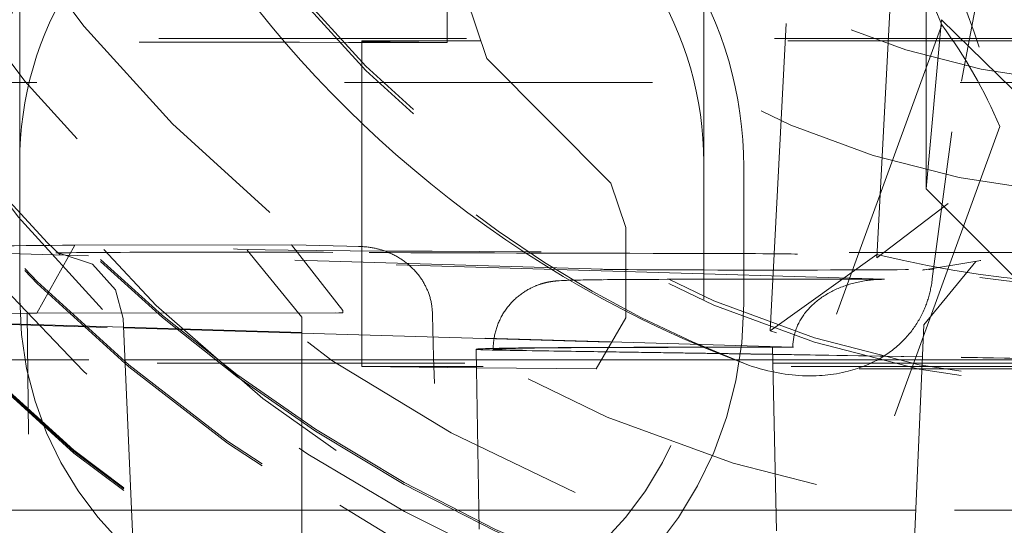
# Model space of a CAD drawing. Units: millimetres. Extents: x 1331 to 1892, y 72 to 806.
# Drawn here: x 1765 to 1768, y 197 to 198 of the extents above; entities that cross this region are included whole.
import ezdxf

# ---------------------------------------------------------------- set-up
doc = ezdxf.new("R2010")
doc.units = ezdxf.units.MM
doc.linetypes.add('_..__..__..__.._', pattern=[1.7999999999999998, 0.8999999999999999, -0.8999999999999999])
doc.linetypes.add('______..__..__..', pattern=[7.200000000000001, 2.7, -0.8999999999999999, 0.8999999999999999, -0.8999999999999999, 0.8999999999999999, -0.8999999999999999])
doc.layers.add('Ansichten', color=7, linetype='Continuous')
doc.layers.add('Maße', color=7, linetype='Continuous')
doc.dimstyles.get("Standard").update_dxf_attribs({"dimtxt": 0.18, "dimasz": 0.18, "dimexe": 0.18, "dimexo": 0.0625, "dimgap": 0.09, "dimtad": 0, "dimtih": 1, "dimtoh": 1, "dimdec": 4, "dimzin": 0, "dimdsep": 46, "dimtxsty": 'Standard', "dimcen": 0.09, "dimadec": 0, "dimazin": 0, "dimtfac": 1, "dimtdec": 4, "dimtofl": 0, "dimtmove": 0, "dimatfit": 3, "dimfxl": 0, "dimtolj": 1, "dimtzin": 0, "dimarcsym": 0})

# ---------------------------------------------------------------- blocks, each defined once
blk = doc.blocks.new('@725')
at = {"layer": 'Maße', "color": 212, "linetype": '_..__..__..__.._', "lineweight": 9}
for p, q in [((1767.942017720542, 199.0543405641121), (1767.855992302741, 197.4129029315457)), ((1767.855992302741, 197.4034974001918), (1767.942017720542, 199.0449350327582)), ((1767.543806760478, 197.1899079485867), (1767.632172731473, 198.8760053130582)), ((1765.35, 197.6815144057609), (1765.35, 198.8011125119722)), ((1768.26994120643, 198.8042144131984), (1768.075341538309, 197.7711542173274)), ((1767.35, 197.6815144057609), (1767.35, 198.7814975699189)), ((1766.599489191066, 198.3336958763536), (1766.599489191066, 198.0331451264999)), ((1766.599489191066, 198.3336958763536), (1766.715943016809, 197.9861750563081)), ((1768.000000000001, 197.6049071625757), (1768.000000000001, 198.2148978263364)), ((1768.045527589019, 198.084497664706), (1767.421198961317, 196.3691951114178)), ((1768.000000000001, 197.6049071625757), (1768.04502572193, 198.0993264661277)), ((1768.303581990917, 197.8456400293533), (1768.04502572193, 198.0993264661277)), ((1766.350000000002, 197.8864940616538), (1766.350000000002, 198.0373218746573)), ((1766.599489191066, 198.0331451264999), (1766.350000000002, 198.0355359459286)), ((1766.715943016809, 197.9861750563081), (1767.07857855408, 197.6218615761239)), ((1768.999999999999, 197.915849635244), (1764.55, 197.915849635244)), ((1766.350000000002, 197.3905881639885), (1766.350000000002, 197.8864940616538)), ((1768.215681557604, 197.786977127119), (1767.548119928675, 195.9528946971743)), ((1768.075341538309, 197.7711542173274), (1768.018124676805, 197.3422550845918)), ((1765.35, 197.2815205278853), (1765.35, 197.6815144057609)), ((1767.35, 197.2815205278853), (1767.35, 197.6815144057609)), ((1767.466734228318, 197.6691908261935), (1767.466734228318, 197.2691969483178)), ((1767.07857855408, 197.6218615761239), (1767.121968022301, 197.4915439586724)), ((1768.500000000002, 197.1049148152318), (1768.000000000001, 197.6049071625757)), ((1768.064662996025, 197.562597914443), (1767.855992302741, 197.4034974001918)), ((1767.121968022301, 197.4915439586724), (1767.121968022301, 197.2281505304308)), ((1765.35, 197.4152928349955), (1764.951947202424, 197.4270606834686)), ((1765.399730861451, 197.2413146830543), (1765.511538076743, 197.4403016448033)), ((1765.511538076743, 197.4403016448033), (1766.145016020383, 197.440957554331)), ((1766.015315841849, 197.4259110876313), (1766.175000000308, 197.2301645173241)), ((1766.294688681686, 197.2492204382531), (1766.145016020383, 197.4409575543309)), ((1766.345328765845, 197.4364318971328), (1766.148538898192, 197.4409323432934)), ((1766.345328777846, 197.4364318968582), (1766.340251510369, 197.4364926556966)), ((1767.35, 197.3561657616787), (1765.35, 197.4152928349955)), ((1765.467421735618, 197.4166802988615), (1765.465726946052, 197.4167365400183)), ((1767.054144448173, 197.3697711637822), (1765.467421735618, 197.4166802988615)), ((1766.350000000002, 197.2365040101058), (1766.350000000002, 197.3905881639885)), ((1767.855992302741, 197.4129029315457), (1767.543806760478, 197.1899079485865)), ((1767.855992302741, 197.4034974001918), (1767.855992302741, 197.4129029315457)), ((1768.160295027981, 197.3958853797816), (1767.989734319397, 197.3675672556395)), ((1767.993515504844, 197.2074000319456), (1768.145652484913, 197.3928813300554)), ((1768.145652484913, 197.3928813300554), (1768.15832156654, 197.3955474013545)), ((1768.15832156654, 197.3955474013545), (1768.160295027981, 197.3958853797816)), ((1767.989734319397, 197.3675672556395), (1767.991190968226, 197.3678034832611)), ((1767.991190968226, 197.3678034832611), (1768.000284536094, 197.3690239173268)), ((1768.000284536094, 197.3690239173268), (1768.009853586681, 197.3698129839523)), ((1767.878481664697, 197.3405419746111), (1767.35, 197.3561657616787)), ((1767.403547119832, 197.3407253257314), (1767.878481664697, 197.3405419746111)), ((1765.35, 195.5865590330883), (1765.35, 197.2815205278853)), ((1767.35, 195.5865590330883), (1767.35, 197.2815205278853)), ((1766.294688681686, 197.2492204382531), (1766.294899906777, 197.2422415502193)), ((1764.706213365137, 197.2268093092079), (1765.654122530296, 197.1987857618549)), ((1765.654056785383, 197.200291544833), (1764.755360132594, 197.2268601962724)), ((1765.372194188602, 197.2415676071824), (1766.283126666304, 197.2425107959661)), ((1765.373892640971, 197.0643939424005), (1765.372194188602, 197.2415676071824)), ((1765.399730861451, 197.2413146830543), (1766.294899906777, 197.2422415502193)), ((1765.652934698157, 197.2259911734997), (1765.68824434417, 196.4172797209883)), ((1766.175000000308, 197.2301648996198), (1766.175000000308, 195.5815465469137)), ((1766.34704116753, 195.5815465469137), (1766.283126666304, 197.2425107959661)), ((1766.283126666304, 197.2425107959661), (1766.294899906777, 197.2422415502193)), ((1766.350000000002, 197.0856761986645), (1766.350000000002, 197.2365040101058)), ((1766.556873837418, 197.236250390286), (1766.556645475863, 197.2432296702188)), ((1767.121968022301, 197.2281505304308), (1767.035162400294, 197.0789846721551)), ((1766.175000000308, 197.1848906210016), (1765.654056785383, 197.200291544833)), ((1765.654122530296, 197.1987857618549), (1766.175000000308, 197.1833867816757)), ((1767.958205864534, 196.3986887100511), (1767.993515510547, 197.2074001625624)), ((1767.610503986501, 197.1424520462826), (1766.175000000308, 197.1848906210016)), ((1766.175000000308, 197.1833867816757), (1767.549462408695, 197.1427528118797)), ((1766.684324175061, 197.1361805987171), (1766.693503240052, 196.6103203685733)), ((1767.551639458912, 197.1205898980884), (1766.784259518756, 197.1328861436305)), ((1767.551621391251, 197.121437784934), (1766.831521563901, 197.1329764293898)), ((1767.417468769065, 197.1418322358921), (1767.505249626969, 197.1417983476042)), ((1767.420949181374, 197.1421081981667), (1767.444224079911, 197.1420992127628)), ((1767.444224079911, 197.1420992127628), (1767.551169318429, 197.1426505275581)), ((1767.562614800551, 196.6055344155374), (1767.551169356185, 197.1426510780102)), ((1764.652086335363, 197.1049148152318), (1765.658221087187, 197.1049148152318)), ((1765.658221087187, 197.1049148152318), (1766.175000000308, 197.1049148152318)), ((1766.175000000308, 197.1049148152318), (1766.684869929697, 197.1049148152318)), ((1766.684869929697, 197.1049148152318), (1767.551973479994, 197.1049148152318)), ((1767.98945593698, 197.1144220671658), (1767.551621391251, 197.121437784934)), ((1767.989418955387, 197.1135750624116), (1767.551639458912, 197.1205898980884)), ((1767.551973479994, 197.1049148152318), (1767.989040835031, 197.1049148152318)), ((1767.989040835031, 197.1049148152318), (1768.500000000002, 197.1049148152318)), ((1769.001959666404, 197.0973504407443), (1767.989418955387, 197.1135750624116)), ((1769.001996647997, 197.0981974454986), (1767.98945593698, 197.1144220671658)), ((1766.685264020768, 197.0823376985534), (1766.350000000002, 197.0855504859734)), ((1767.035162400294, 197.0789846721551), (1766.685264020768, 197.0823376985534)), ((1765.392880969466, 195.0879199253947), (1765.373892640971, 197.0643939424005)), ((1765.677390545592, 196.6658687668826), (1764.659750029975, 196.6658687668826)), ((1766.175000000308, 196.6658687668826), (1765.677390545592, 196.6658687668826)), ((1766.692533624309, 196.6658687668826), (1766.175000000308, 196.6658687668826)), ((1767.561329133004, 196.6658687668826), (1766.692533624309, 196.6658687668826)), ((1767.969871376626, 196.6658687668826), (1767.561329133004, 196.6658687668826)), ((1768.983120480786, 196.6658687668827), (1767.969871376626, 196.6658687668826))]:
    blk.add_line(p, q, dxfattribs=at)
at = {"layer": 'Maße', "color": 212, "linetype": '_..__..__..__.._', "lineweight": 9, "extrusion": (0, 0, -1)}
for points in [[(-1767.46924127223, 197.0941371883299), (-1767.408564057965, 197.1175835583746), (-1767.348350061305, 197.1422288683642), (-1767.288622178232, 197.1680642798913), (-1767.229062911502, 197.1952405604636), (-1767.170007767028, 197.2236185095923), (-1767.111480567645, 197.25318914862), (-1767.053505136185, 197.2839434988898), (-1766.996105295481, 197.3158725817445), (-1766.939304868369, 197.348967418527), (-1766.882767115866, 197.3834428796756), (-1766.826851831253, 197.4190988818123), (-1766.77158427993, 197.4559259484199), (-1766.715591997918, 197.4949088689174), (-1766.660303833511, 197.535125339231), (-1766.60574850727, 197.5765643174717), (-1766.551954739758, 197.6192147617509), (-1766.498951251538, 197.6630656301797), (-1766.449830992163, 197.7054249787435), (-1766.401427884367, 197.7488727220447), (-1766.353796546266, 197.7933501493504), (-1766.306991595975, 197.8387985499281), (-1766.261067651612, 197.8851592130454), (-1766.216079331293, 197.9323734279695), (-1766.172081253133, 197.980382483968), (-1766.129128035251, 198.0291276703081), (-1766.087274295762, 198.0785502762573), (-1766.049965713441, 198.1243191356091)], [(-1765.465726946052, 197.4167365400183), (-1765.562582972139, 197.3846449717046), (-1765.630479771356, 197.3097046968112), (-1765.652934706908, 197.2259909730639)], [(-1768.018124676805, 197.3422550845918), (-1768.017567250681, 197.3377641685369), (-1768.016951052458, 197.3332807567263), (-1768.016275933484, 197.3288069514193), (-1768.015541745108, 197.3243448548756), (-1768.014748338679, 197.3198965693545), (-1768.014035965218, 197.3161718318446), (-1768.013281361382, 197.3124571842231), (-1768.01248462979, 197.3087538987308), (-1768.011645873064, 197.3050632476083), (-1768.010765193823, 197.3013865030962), (-1768.009842694687, 197.2977249374354), (-1768.008853469909, 197.2939873791689), (-1768.007820053749, 197.290265840985), (-1768.006742771921, 197.2865616430833), (-1768.005621950141, 197.2828761056642), (-1768.004457914124, 197.2792105489272), (-1768.003250989585, 197.2755662930724), (-1768.00199013025, 197.2719121843166), (-1768.000685631838, 197.2682797150214), (-1767.999338031875, 197.2646701074361), (-1767.997947867886, 197.2610845838102), (-1767.996515677395, 197.2575243663931), (-1767.995041997926, 197.2539906774343), (-1767.993293444844, 197.2499537666581), (-1767.991490320787, 197.245952059375), (-1767.989633685499, 197.2419871334201), (-1767.987724598724, 197.2380605666288), (-1767.985764120205, 197.2341739368365), (-1767.983716530515, 197.2302600013828), (-1767.981615739477, 197.2263864459133), (-1767.979463066125, 197.2225544068758), (-1767.977259829489, 197.2187650207178), (-1767.975007348601, 197.2150194238868), (-1767.972706942492, 197.2113187528307), (-1767.970359930195, 197.2076641439967), (-1767.967967630741, 197.2040567338326), (-1767.965531363162, 197.2004976587859), (-1767.963052446489, 197.1969880553042), (-1767.960484598471, 197.193464141676), (-1767.957873006163, 197.1899892314092), (-1767.955219087519, 197.1865639922225), (-1767.952524260499, 197.1831890918351), (-1767.949789943056, 197.1798651979661), (-1767.946923004255, 197.1764829954541), (-1767.944015024844, 197.1731541711117), (-1767.94106748599, 197.1698791081032), (-1767.93808186886, 197.1666581895934), (-1767.935059654623, 197.1634917987467), (-1767.932002324445, 197.1603803187276), (-1767.928258418973, 197.1566895395276), (-1767.924464861192, 197.1530768805865), (-1767.920624009526, 197.1495425024256), (-1767.916738222398, 197.1460865655661), (-1767.912809858234, 197.1427092305293), (-1767.908755071361, 197.1393401412617), (-1767.904657847637, 197.1360506636589), (-1767.900520376593, 197.1328405961791), (-1767.89634484776, 197.1297097372801), (-1767.89213345067, 197.1266578854198), (-1767.887861997287, 197.1236666252484), (-1767.883555935999, 197.1207528806513), (-1767.879217170289, 197.117916214391), (-1767.874847603644, 197.1151561892293), (-1767.870449139549, 197.1124723679284), (-1767.865302416857, 197.1094477617584), (-1767.860118426461, 197.1065225793753), (-1767.854899615195, 197.1036959189193), (-1767.849648429892, 197.1009668785304), (-1767.844367317387, 197.0983345563487), (-1767.839058724511, 197.0957980505144), (-1767.832602531973, 197.0928558445976), (-1767.826108212479, 197.0900483628839), (-1767.819579185328, 197.0873738837046), (-1767.813018869819, 197.0848306853907), (-1767.806430685252, 197.0824170462734), (-1767.799680002558, 197.080084940633), (-1767.792902433093, 197.0778826223998), (-1767.786100864571, 197.0758083234315), (-1767.779278184706, 197.0738602755862), (-1767.772437281214, 197.0720367107215), (-1767.763814886229, 197.0699178984527), (-1767.755167100139, 197.0679882024903), (-1767.746498541856, 197.0662444096318), (-1767.737813830292, 197.0646833066754), (-1767.729577898193, 197.0633703313629), (-1767.721329712784, 197.0622149545579), (-1767.713072382879, 197.0612148103528), (-1767.70480901729, 197.0603675328395), (-1767.696542724829, 197.0596707561106), (-1767.688276614309, 197.0591221142582), (-1767.678281945317, 197.0586530791173), (-1767.668288887287, 197.0583932859149), (-1767.658301806125, 197.0583392757426), (-1767.648325067735, 197.0584875896915), (-1767.638363038023, 197.0588347688528), (-1767.628210034524, 197.0593909543031), (-1767.618074095704, 197.0601480565907), (-1767.607959095783, 197.061103067292), (-1767.59786890898, 197.0622529779836), (-1767.587807409513, 197.0635947802421), (-1767.57771625849, 197.0651355915942), (-1767.567655586188, 197.0668658895376), (-1767.557628854396, 197.0687831795286), (-1767.5476395249, 197.0708849670228), (-1767.537691059489, 197.0731687574767), (-1767.526123282027, 197.0760644727232), (-1767.514612552904, 197.0792039571435), (-1767.503163929743, 197.0825840908259), (-1767.491782470163, 197.0862017538589), (-1767.480473231785, 197.0900538263307), (-1767.46924127223, 197.0941371883299)]]:
    blk.add_lwpolyline(points, dxfattribs=at)
at = {"layer": 'Maße', "color": 212, "linetype": '_..__..__..__.._', "lineweight": 9}
blk.add_lwpolyline([(1765.510475734985, 197.4403023045075, 0.003454555290199372), (1764.945385953878, 197.4331653151754), (1764.845206407823, 197.4227073335368), (1764.757653856625, 197.3708056910777), (1764.706555616716, 197.2813460430659), (1764.69990001733, 197.2301678210939), (1764.69990001733, 197.2301678210939)], format="xyb", dxfattribs=at)
for points in [[(1766.556645475863, 197.2432296702188), (1766.556530522021, 197.2457896238972), (1766.556379975096, 197.2483478159882), (1766.556193898807, 197.2509034703742), (1766.555971896354, 197.2534608587494), (1766.555714345435, 197.2560149261069), (1766.5554213548, 197.2585649001594), (1766.555048352408, 197.261436251781), (1766.55463044249, 197.2643015442305), (1766.554167858765, 197.2671596914847), (1766.553660834951, 197.270009607521), (1766.55310713528, 197.2728625606492), (1766.552508922009, 197.2757065152277), (1766.551866520407, 197.27854041066), (1766.551180255745, 197.2813631863494), (1766.55041684475, 197.2842991343317), (1766.549606007328, 197.2872222204927), (1766.548748207691, 197.2901312941153), (1766.547843910055, 197.2930252044828), (1766.546889111951, 197.2959160663327), (1766.545887934139, 197.2987909412388), (1766.544840931847, 197.3016487334377), (1766.543748660305, 197.3044883471657), (1766.542795983652, 197.3068602866838), (1766.541811775201, 197.3092188790473), (1766.540796399822, 197.3115635112568), (1766.539748324061, 197.3138977496313), (1766.538669450707, 197.3162174255385), (1766.537560170176, 197.3185219532696), (1766.536272879755, 197.3211025933098), (1766.534947507485, 197.3236634044492), (1766.533584649545, 197.3262036022687), (1766.532184902112, 197.3287224023493), (1766.530743318757, 197.3312285363118), (1766.529265184562, 197.3337127290726), (1766.527751136889, 197.3361742562346), (1766.526201813102, 197.3386123934004), (1766.524554995969, 197.3411206833002), (1766.522870782811, 197.3436033603637), (1766.521149917533, 197.3460596893447), (1766.51939314404, 197.3484889349971), (1766.517594188267, 197.3508996581186), (1766.515759776538, 197.3532827944313), (1766.513890680853, 197.3556376774392), (1766.51198767321, 197.3579636406465), (1766.510051928034, 197.3602595790019), (1766.508083014018, 197.362526377984), (1766.506081713475, 197.3647634445682), (1766.504048808722, 197.3669701857302), (1766.501977528019, 197.3691538849593), (1766.499875136854, 197.3713068593405), (1766.497742429908, 197.3734285780756), (1766.495580201858, 197.3755185103674), (1766.493637962561, 197.3773455326162), (1766.491673094235, 197.3791473719018), (1766.489686150883, 197.3809236946982), (1766.487674560913, 197.3826768670108), (1766.485641468088, 197.3844042275348), (1766.483587426821, 197.3861054688293), (1766.481162033156, 197.3880594339415), (1766.478708855299, 197.3899775681592), (1766.47622877038, 197.3918594333777), (1766.473722655529, 197.3937045914925), (1766.471182461904, 197.3955189042061), (1766.46861678775, 197.3972961955803), (1766.46602650834, 197.3990360810727), (1766.463412498944, 197.4007381761407), (1766.460642326134, 197.4024848502278), (1766.457846768323, 197.4041897998455), (1766.455026824515, 197.4058526409306), (1766.452183493715, 197.4074729894194), (1766.449307248828, 197.4090561752355), (1766.446408228804, 197.4105965457026), (1766.443487427203, 197.4120937689669), (1766.440545837584, 197.4135475131744), (1766.437919701879, 197.4148005128062), (1766.435277869974, 197.4160192512856), (1766.432621026086, 197.4172035263243), (1766.429945619586, 197.4183549341558), (1766.427255876571, 197.4194716771249), (1766.424552477463, 197.4205535734797), (1766.421755775914, 197.4216308000158), (1766.418945363592, 197.4226710072917), (1766.416121975742, 197.4236740190368), (1766.4132817096, 197.4246412129601), (1766.410429188488, 197.4255710134381), (1766.407565144695, 197.4264632642377), (1766.405345081715, 197.4271267751104), (1766.403118593494, 197.4277678228256), (1766.400885028492, 197.4283866122656), (1766.398645485227, 197.4289828567698), (1766.396411534612, 197.4295536864197), (1766.394172110111, 197.430102138851), (1766.391926566973, 197.4306283833614), (1766.389675987225, 197.4311321781263), (1766.386668371325, 197.4317688084643), (1766.383652588592, 197.4323654645889), (1766.380629414085, 197.4329220390267), (1766.377594601292, 197.4334392542639), (1766.374553156409, 197.4339162048914), (1766.371505855657, 197.4343528015904), (1766.368419725427, 197.4347531141649), (1766.365328410446, 197.4351121303513), (1766.362232711496, 197.4354297767441), (1766.359128208808, 197.4357064185168), (1766.356020113277, 197.4359415102175), (1766.352909229643, 197.4361349969118), (1766.350545931801, 197.4362540870028), (1766.348181494089, 197.436349172525), (1766.345815209728, 197.4364202639713), (1766.345328777846, 197.4364318968582)], [(1767.053641605146, 197.3395263182319), (1767.043122127676, 197.3393836743043), (1767.033297128105, 197.339243598153), (1767.023850591311, 197.3391018079236), (1767.014781211291, 197.3389581604321), (1767.006086023591, 197.3388124495755), (1766.997760446505, 197.3386643891383), (1766.989797660802, 197.3385135764705), (1766.982187631398, 197.3383594339946), (1766.974915484003, 197.3382011102896), (1766.967958640481, 197.3380373023248), (1766.961281349139, 197.3378659098309), (1766.954823085584, 197.3376832882174), (1766.948470042579, 197.3374823706438), (1766.941967228217, 197.3372466951529), (1766.934509995795, 197.3369210294123), (1766.927111818131, 197.3365050033662), (1766.924603957102, 197.3363337567237), (1766.922770186531, 197.3361964958216), (1766.921184212508, 197.3360687705917), (1766.919801025296, 197.3359500852889), (1766.918565409422, 197.3358380186105), (1766.917440253266, 197.3357308077253), (1766.91640019389, 197.335627186006), (1766.915427408503, 197.3355262322021), (1766.914508961615, 197.335427258222), (1766.913635176931, 197.3353297350452), (1766.912798619297, 197.3352332443716), (1766.911993439451, 197.3351374465963), (1766.911214939445, 197.335042059112), (1766.910459276156, 197.3349468412516), (1766.909723253714, 197.3348515835849), (1766.909004174782, 197.3347561001378), (1766.908299731728, 197.3346602226127), (1766.907607925484, 197.3345637960033), (1766.906927003996, 197.334466675201), (1766.906255414789, 197.3343687223127), (1766.905591767889, 197.3342698044978), (1766.904861710326, 197.3341585353116), (1766.904138650974, 197.334045785145), (1766.903422994691, 197.3339316786359), (1766.902713263042, 197.3338160366121), (1766.902008060283, 197.3336986737814), (1766.901306099231, 197.3335794046314), (1766.900606180705, 197.3334580416786), (1766.899907175618, 197.3333343937108), (1766.899208010033, 197.3332082641525), (1766.898507652508, 197.3330794495043), (1766.897805103216, 197.3329477378166), (1766.897099384412, 197.3328129071583), (1766.89638953196, 197.3326747240517), (1766.895674587648, 197.3325329418463), (1766.8949535921, 197.3323872990021), (1766.89422557813, 197.3322375172604), (1766.893489564393, 197.3320832996719), (1766.892744549221, 197.3319243284594), (1766.891989504555, 197.3317602626822), (1766.89122336988, 197.3315907356752), (1766.890445046093, 197.3314153522274), (1766.88965338924, 197.3312336854636), (1766.888847204058, 197.3310452733909), (1766.888025237281, 197.3308496150647), (1766.887186170661, 197.3306461663272), (1766.886328613675, 197.330434335067), (1766.885451095891, 197.3302134759427), (1766.884552058995, 197.3299828845118), (1766.88362984849, 197.3297417907011), (1766.882682705114, 197.3294893515558), (1766.881708756045, 197.3292246432047), (1766.880706006045, 197.328946651984), (1766.879672328711, 197.3286542646744), (1766.878605458146, 197.3283462578248), (1766.877502981416, 197.3280212861697), (1766.876362332365, 197.3276778701917), (1766.875180787492, 197.3273143829571), (1766.873955464863, 197.3269290364463), (1766.872683327281, 197.3265198677426), (1766.871361191292, 197.3260847256291), (1766.869985743946, 197.3256212583776), (1766.868553569636, 197.3251269038241), (1766.86706118968, 197.3245988831791), (1766.865505117573, 197.3240342004337), (1766.863881932846, 197.3234296496407), (1766.862188376107, 197.3227818327094), (1766.860421466857, 197.3220871905479), (1766.858578643878, 197.3213420502593), (1766.856657925159, 197.3205426904557), (1766.854658080492, 197.3196854254107), (1766.852578805268, 197.3187667066092), (1766.850420879346, 197.317783237341), (1766.848186291363, 197.3167320926709), (1766.845878307981, 197.3156108340987), (1766.84350147063, 197.314417606436), (1766.841061509899, 197.3131512047736), (1766.838565178956, 197.3118111023869), (1766.836020019857, 197.3103974356867), (1766.833434087159, 197.3089109487202), (1766.830815658898, 197.3073529056033), (1766.828172964463, 197.305724983113), (1766.825513952752, 197.3040291567152), (1766.822846114682, 197.3022675917503), (1766.820176364252, 197.3004425482268), (1766.817510974314, 197.2985563038522), (1766.814855558043, 197.2966110965058), (1766.812215084914, 197.294609084864), (1766.809593920039, 197.2925523244458), (1766.806995877263, 197.2904427557897), (1766.804424278487, 197.288282201544), (1766.801882013857, 197.2860723696609), (1766.799371599299, 197.2838148604386), (1766.796895229388, 197.2815111757142), (1766.79445482455, 197.2791627289945), (1766.792052072375, 197.2767708557097), (1766.789688463209, 197.2743368230758), (1766.787365320478, 197.2718618392645), (1766.785083826308, 197.2693470617335), (1766.782845043026, 197.2667936046666), (1766.78064993113, 197.264202545537), (1766.778499364246, 197.2615749308414), (1766.77639414156, 197.2589117810759), (1766.774334998119, 197.2562140950288), (1766.772322613371, 197.2534828534669), (1766.770357618234, 197.250719022292), (1766.76844060094, 197.2479235552321), (1766.766572111876, 197.2450973961326), (1766.764752667593, 197.2422414808998), (1766.76298275411, 197.2393567391454), (1766.761262829663, 197.2364440955743), (1766.759593326971, 197.2335044711513), (1766.757974655112, 197.2305387840779), (1766.756407201079, 197.2275479506063), (1766.754891331062, 197.2245328857127), (1766.753427391511, 197.2214945036511), (1766.752015710013, 197.2184337184017), (1766.75065659601, 197.2153514440316), (1766.749350341402, 197.2122485949766), (1766.74809722103, 197.2091260862588), (1766.746897493082, 197.205984833643), (1766.745751399416, 197.2028257537466), (1766.744659165836, 197.1996497641035), (1766.743621002297, 197.1964577831926), (1766.742637103091, 197.1932507304313), (1766.741707646985, 197.1900295261422), (1766.74083279733, 197.186795091494), (1766.740012702153, 197.1835483484217), (1766.739247494226, 197.1802902195259), (1766.738537291121, 197.1770216279581), (1766.737882195252, 197.1737434972896), (1766.737282293903, 197.1704567513686), (1766.736737659255, 197.1671623141662), (1766.736248348402, 197.1638611096126), (1766.735814403363, 197.1605540614254), (1766.73543585109, 197.1572420929301), (1766.735112703474, 197.1539261268744), (1766.734844957352, 197.1506070852382), (1766.734632594504, 197.1472858890373), (1766.734475581661, 197.1439634581242), (1766.734373870504, 197.1406407109867), (1766.734327397667, 197.1373185645417), (1766.734324166551, 197.1361815223086)], [(1767.878481664697, 197.3405419746111), (1767.87390647012, 197.3405453825264), (1767.869332609258, 197.3404904883282), (1767.864761415438, 197.340377308019), (1767.860194221209, 197.3402058745916), (1767.855632357953, 197.3399762380209), (1767.8510771555, 197.3396884652481), (1767.846529941738, 197.3393426401618), (1767.841992042224, 197.3389388635738), (1767.837464779803, 197.3384772531886), (1767.832949474215, 197.3379579435708), (1767.82844744172, 197.337381086104), (1767.823959994704, 197.3367468489479), (1767.819488441303, 197.3360554169893), (1767.815034085021, 197.3353069917873), (1767.810598224346, 197.3345017915157), (1767.806182152377, 197.3336400508981), (1767.801787156444, 197.3327220211408), (1767.797414517731, 197.3317479698588), (1767.793065510908, 197.3307181809976), (1767.788741403752, 197.329632954751), (1767.784443456786, 197.3284926074736), (1767.780172922903, 197.3272974715881), (1767.775931047008, 197.3260478954884), (1767.771719065649, 197.3247442434387), (1767.767538206662, 197.3233868954666), (1767.76338968881, 197.3219762472527), (1767.759274721426, 197.3205127100152), (1767.755194504067, 197.3189967103899), (1767.751150226154, 197.3174286903059), (1767.747143066637, 197.3158091068569), (1767.743174193643, 197.3141384321676), (1767.739244764138, 197.3124171532567), (1767.735355923591, 197.3106457718944), (1767.731508805637, 197.3088248044559), (1767.727704531751, 197.3069547817717), (1767.723944210915, 197.3050362489721), (1767.720228939303, 197.303069765329), (1767.716559799951, 197.3010559040919), (1767.712937862453, 197.2989952523215), (1767.709364182639, 197.2968884107188), (1767.705839802272, 197.2947359934494), (1767.702365748745, 197.2925386279643), (1767.69894303478, 197.2902969548177), (1767.695572658132, 197.2880116274801), (1767.692255601299, 197.2856833121471), (1767.688992831238, 197.2833126875464), (1767.685785299078, 197.2809004447386), (1767.682633939848, 197.2784472869169), (1767.6795396722, 197.2759539292015), (1767.676503398144, 197.2734210984313), (1767.673526002785, 197.2708495329517), (1767.670608354064, 197.2682399824002), (1767.667751302504, 197.2655932074869), (1767.664955680965, 197.2629099797732), (1767.662222304399, 197.2601910814474), (1767.659551969612, 197.2574373050954), (1767.656945455034, 197.2546494534707), (1767.65440352049, 197.2518283392601), (1767.65192690698, 197.2489747848468), (1767.649516336461, 197.2460896220708), (1767.647172511639, 197.243173691986), (1767.644896115763, 197.240227844615), (1767.642687812424, 197.2372529387025), (1767.640548245365, 197.2342498414631), (1767.638478038292, 197.2312194283301), (1767.636477794691, 197.2281625826993), (1767.634548097653, 197.225080195672), (1767.632689509705, 197.2219731657949), (1767.630902572642, 197.2188423987987), (1767.629187807376, 197.2156888073333), (1767.627545713777, 197.2125133107025), (1767.625976770533, 197.2093168345954), (1767.624481435006, 197.2061003108169), (1767.623060143102, 197.2028646770161), (1767.621713309141, 197.1996108764129), (1767.620441325739, 197.1963398575228), (1767.619244563692, 197.1930525738807), (1767.618123371869, 197.1897499837631), (1767.617078077107, 197.1864330499079), (1767.616108984121, 197.1831027392349), (1767.615216375412, 197.1797600225631), (1767.614400511183, 197.1764058743281), (1767.613661629268, 197.1730412722977), (1767.612999945057, 197.1696671972876), (1767.612415651439, 197.1662846328741), (1767.61190891874, 197.1628945651092), (1767.611479894679, 197.1594979822316), (1767.611128704321, 197.1560958743793), (1767.61085545004, 197.1526892333011), (1767.610660211494, 197.1492790520671), (1767.610543045596, 197.1458663247795), (1767.610503986501, 197.1424520462826)]]:
    blk.add_lwpolyline(points, dxfattribs=at)
at = {"layer": 'Maße', "color": 212, "linetype": '_..__..__..__.._', "lineweight": 9, "extrusion": (0, 0, -1)}
for centre, radius, start, end in [((-1768.71426597917, 200.121200095902), 5.183352633431302, 298.4796403298043, 328.4377883355538), ((-1768.661773453847, 200.1584928387349), 5.105461259364382, 239.2566250692125, 316.3913083775142)]:
    blk.add_arc(centre, radius, start, end, dxfattribs=at)
at = {"layer": 'Maße', "color": 212, "linetype": '_..__..__..__.._', "lineweight": 9}
for centre, major_axis, ratio, start_param, end_param in [((1768.625, 200.2380342484191), (-4.136324865405161, -2.365567345054676e-12), 0.9999846946890936, 5.725359685802436, 11.97227892941891), ((1768.625, 200.6218486809238), (-4.899999999999904, 0), 0.9999846946890938, 0, 3.141592653589793), ((1768.625, 200.6181283684246), (-4.899999999999904, 0), 0.9999846946890938, 0, 3.141592653589793), ((1768.625, 200.6137022360228), (-4.899999999999904, 0), 0.9999846946890938, 0, 3.141592653589793), ((1768.625, 200.6137022360228), (-4.899999999999904, 0), 0.9999846946890938, 0, 3.141592653589793), ((1768.625, 200.6153620356735), (-4.599999999999937, 0), 0.9999846946890938, 0, 2.549328930150251), ((1768.625, 200.6137022360228), (-4.424999999999901, 0), 0.9999846946890939, 0, 0.9948376736367502), ((1768.625, 200.6137022360228), (-4.424999999999901, 0), 0.9999846946890939, 0.9948376736368006, 3.141592653589842), ((1768.625, 200.6181283684246), (-5.249999999999976, 0), 0.9999846946890939, 1.406398336393464, 3.141592653589772), ((1768.625, 200.6095527368962), (-4.599999999999937, 0), 0.9999846946890938, 0, 2.549328930150251), ((1768.625, 200.6081695705206), (-4.424999999999901, 0), 0.9999846946890939, 0, 0.9948376736367502), ((1768.625, 200.6081695705206), (-4.424999999999901, 0), 0.9999846946890939, 0.9948376736367758, 3.141592653589793), ((1768.625, 200.2325015829168), (-5.249999999999977, -5.016596574753212e-12), 0.9999846946890939, 0, 3.141592653588841), ((1768.625, 200.2258623843142), (-3.200000000000092, -5.016596574753368e-12), 0.9999846946890939, 0, 3.141592653588231), ((1768.625, 200.213137253659), (-3.200000000000092, 0), 0.9999846946890939, 0, 3.141592653589793), ((1768.625, 200.6095527368962), (-4.494999999999916, 0), 0.9999846946890936, 0.1909854236564257, 2.548948020367958), ((1768.625, 200.2408005811702), (-4.424999999999901, 0), 0.9999846946890939, 0.1909854236561023, 2.61967974910803), ((1765.350000000001, 197.3513603801549), (1.283044345396008, 1.263689176353135), 0.9990247901419294, 0.7934857976261435, 2.364282124421039), ((1766.35, 197.6815144057609), (-0.9999999999998898, 0), 0.9999846946890938, 5.721115504173536, 6.283185307179586), ((1766.35, 197.6815144057609), (-0.9999999999998899, 0), 0.9999846946890938, 3.141592653589793, 3.703662456595391), ((1766.783640518665, 197.232991784259), (1.544475471620061, 0.01915446905891401), 0.9543974791929875, 0.3722610229401043, 0.6028138240485957), ((1768.625, 200.6312335641378), (-5.29999999999986, 0), 0.9999846946890937, 0.545526127280806, 1.041451715432009), ((1768.625, 200.6182319420795), (-5.299999999999997, 0), 0.9998881216535258, 0.5504578092644955, 1.041451715431969), ((1765.944583393782, 197.4172647582743), (0.4914583484509904, 0), 0.00553266550236098, 0.8603555155508373, 3.042017080545385), ((1767.950000000308, 197.4301618385577), (1.97500000000006, 0), 0.005532665502264169, 3.151951965325779, 6.258638033879753), ((1767.142673430458, 197.4137457116063), (0.4914583484509905, 0), 0.005532665502267944, 0.2024581932313091, 1.305137307333157), ((1768.625, 200.6220012342762), (-3.299999999999859, 0), 0.9999846946890938, 1.335601312242238, 1.701271586228042), ((1767.531306106338, 197.3703556231949), (0.4914583484509905, 0), 0.005532665502225757, 3.326597554301149, 6.035450981291303), ((1767.531306106338, 197.3703556231949), (0.4914583484509905, 0), 0.005532665502286152, 6.035450981273831, 6.188937527572497), ((1766.35, 197.2815205278853), (-0.9999999999998899, 0), 0.9999846946890938, 0, 3.141592653589793), ((1766.35, 197.4210711285974), (-1.839163116843956, 0), 0.9999846946890938, 0.1048261728269999, 1.107532618847527), ((1767.94990001733, 197.2301678554702), (3.300000000000081, 0), 0.005532665502264169, 2.46725868374992, 3.141689228103147)]:
    blk.add_ellipse(centre, major_axis=major_axis, ratio=ratio, start_param=start_param, end_param=end_param, dxfattribs=at)
for centre, major_axis, ratio in [((1768.625, 200.6070630374201), (-4.224999999999923, 0), 0.9999846946890938), ((1768.625, 200.6236610339269), (-4.000000000000004, 0), 0.9999846946890938), ((1768.625, 200.2269689174145), (-4.249999999999865, 0), 0.999984694689094), ((1768.625, 200.2076045881567), (-2.622649730810167, 0), 0.9999846946890938), ((1768.625, 200.2076045881567), (-2.299999999999969, 0), 0.9999846946890938)]:
    blk.add_ellipse(centre, major_axis=major_axis, ratio=ratio, dxfattribs=at)
at = {"layer": 'Maße', "color": 212, "linetype": '_..__..__..__.._', "lineweight": 9, "extrusion": (0, 0, -1)}
for centre, major_axis, ratio, start_param, end_param in [((1768.65, 200.1561835637161), (3.281860172816398, 0), 0.9999846946890938, 1.938832037139326, 3.532342181259983), ((1766.35, 197.4274936507746), (1.900000000000013, -1.450304590258535e-12), 0.9999846946890938, 5.492939422403464, 6.092833127195762), ((1766.35, 197.4191946525212), (1.821388331075591, -1.38373143042462e-12), 0.9999846946890937, 5.448339748124549, 5.909253821556829), ((1766.35, 197.4191946525212), (1.500000000000057, -1.355442432510345e-12), 0.9999846946890938, 0.7754120707532051, 3.9888255663556), ((1766.35, 197.6691908261935), (1.116734228317595, 0), 0.9999846946890939, 3.141592653589793, 3.703662456595425), ((1766.35, 197.6691908261935), (1.116734228317595, 0), 0.9999846946890939, 5.721115504174352, 6.283185307179586), ((1767.245800090256, 198.2577428823551), (-40.59999999999997, 0), 0.005532665502261406, 4.728308640475641, 4.785040443652071), ((1767.245800090256, 198.2577428823551), (-38.59999999999996, 0), 0.005532665502257409, 4.681016354988042, 4.777796328357339), ((1767.245800090256, 198.2577428823551), (-39.84999999999993, 0), 0.005532665502272063, 4.681016354988043, 4.734870173647812), ((1768.625, 200.6051266044949), (5.300000000000082, 0), 0.9999846946890937, 1.949675371748336, 2.591134844325209), ((1768.625, 200.6328933637884), (5.600000000000049, 0), 0.9999846946890939, 1.995278408053797, 2.565629443059872), ((1766.35, 197.4274936507746), (1.900000000000013, 0), 0.9999846946890938, 1.800718167796306, 3.14159265358985), ((1767.950000000308, 197.4301618385577), (-2.583541651548948, 0), 0.005532665502290049, 4.978047999844498, 5.42282979163046), ((1765.461511610455, 197.2167676418821), (0.005910125163085824, 0.1999126569793829), 0.9829203050184359, 6.253117125100317, 6.283185307179586), ((1768.625, 200.6125957029224), (3.300000000000081, 0), 0.9999846946890938, 1.440321067361851, 1.805991341347656), ((1767.048234323011, 197.1698585068028), (0.005910125163082443, 0.199912656979383), 0.9829203050184354, 6.253117125100317, 6.283185307179586), ((1767.379184233673, 197.3387935898091), (-0.3500000000000725, 0), 0.005532665502219662, 0.396124638835158, 1.640460908114386), ((1768.625, 200.606786404145), (5.249999999999977, 0), 0.9999846946890939, 1.816103092800055, 2.459300406263834), ((1766.35, 197.2691969483178), (1.116734228317595, 0), 0.9999846946890939, 0, 3.141592653589793), ((1767.94990001733, 197.2301678554702), (-3.249999999999975, 0), 0.005532665502264071, 0, 0.6686368529803285), ((1767.950000000308, 165.8617276023141), (-1.725425100508278, 50.82626133839853), 0.008196022664691837, 5.32887886751091, 5.377960098401407), ((1768.625, 200.6236610339269), (3.600000000000047, 0), 0.9999846946890938, 1.370475949212693, 1.875836459496887), ((1768.50932416655, 197.1361815738409), (-1.824999999999966, 0), 0.005532665502264071, 6.283088732665765, 6.679309946012437), ((1768.50932416655, 197.1361815738409), (-1.824999999999966, 0), 0.005532665502266513, 5.950720916328843, 6.28308873266159), ((1768.50932416655, 197.1361815738409), (-1.77499999999986, 0), 0.005532665502264071, 0, 0.3961246388384909), ((1768.50932416655, 197.1361815738409), (-1.77499999999986, 0), 0.005532665502263849, 5.950720916328838, 6.283185307179586), ((1767.379184233673, 197.1387966508712), (-0.5999999999999339, 0), 0.005532665502300929, 0.3961246388352489, 1.640460908113746), ((1767.379184233673, 197.1387966508712), (-0.5500000000000504, 0), 0.005532665502275394, 0.3961246388351137, 1.640460908112732), ((1767.512210451586, 197.1423502721533), (-0.100000000000211, 0), 0.005532665502397073, 2.956587752878409, 4.782053561703005), ((1767.245800090256, 197.3077574224005), (-38.44999999999987, 0), 0.005532665502259852, 4.681016354988045, 4.777796328357304), ((1767.245800090256, 197.3077574224005), (-40.1499999999999, 0), 0.005532665502269177, 4.681016354988048, 4.734702166631418), ((1767.245800090256, 197.3077574224005), (-41.34999999999999, 0), 0.005532665502269177, 4.633510369512914, 4.717483021520041)]:
    blk.add_ellipse(centre, major_axis=major_axis, ratio=ratio, start_param=start_param, end_param=end_param, dxfattribs=at)
blk = doc.blocks.new('*D12')
at = {"layer": 'Defpoints', "color": 0}
for p in [(1737, 206.0044699117059), (1813.5, 170.504469911706), (1854.290393218814, 170.504469911706)]:
    blk.add_point(p, dxfattribs=at)
at = {"layer": 'Maße', "color": 0, "lineweight": -2}
for p, q in [((1737.0625, 206.0044699117059), (1848.470393218814, 206.0044699117059)), ((1848.290393218814, 194.0044699117059), (1848.290393218814, 182.5044699117059)), ((1813.5625, 170.504469911706), (1848.470393218814, 170.5044699117059))]:
    blk.add_line(p, q, dxfattribs=at)
at = {"layer": 'Maße', "color": 0}
for points in [[(1850.290393218814, 194.0044699117059), (1846.290393218814, 194.0044699117059), (1848.290393218814, 206.0044699117059)], [(1846.290393218814, 182.5044699117059), (1850.290393218814, 182.5044699117059), (1848.290393218814, 170.5044699117059)]]:
    blk.add_solid(points, dxfattribs=at)
at = {"layer": 'Maße', "color": 0, "insert": (1842.200393218814, 188.254469911706), "char_height": 12, "attachment_point": 5, "rotation": 90}
blk.add_mtext('\\A1;35.5', dxfattribs=at)
blk = doc.blocks.new('*D20')
at = {"layer": 'Defpoints', "color": 0}
for p in [(1758.35, 361.504469911706), (1813.5, 170.504469911706), (1892.5, 170.504469911706)]:
    blk.add_point(p, dxfattribs=at)
at = {"layer": 'Maße', "color": 0, "lineweight": -2}
for p, q in [((1758.4125, 361.504469911706), (1886.68, 361.504469911706)), ((1886.5, 349.504469911706), (1886.5, 182.504469911706)), ((1813.5625, 170.504469911706), (1886.68, 170.504469911706))]:
    blk.add_line(p, q, dxfattribs=at)
at = {"layer": 'Maße', "color": 0}
for points in [[(1888.5, 349.504469911706), (1884.5, 349.504469911706), (1886.5, 361.504469911706)], [(1884.5, 182.504469911706), (1888.5, 182.504469911706), (1886.5, 170.504469911706)]]:
    blk.add_solid(points, dxfattribs=at)
at = {"layer": 'Maße', "color": 0, "insert": (1880.41, 265.0000000000001), "char_height": 12, "attachment_point": 5, "rotation": 90}
blk.add_mtext('\\A1;191', dxfattribs=at)

msp = doc.modelspace()

# ---------------------------------------------------------------- block references
at = {"layer": 'Ansichten', "color": 7, "linetype": '______..__..__..', "lineweight": 9}
msp.add_blockref('@725', (0, 0), dxfattribs=at)

# ---------------------------------------------------------------- dimensions: what is measured, and where the dimension line sits
at = {"layer": 'Maße', "color": 5}
for base, p1, picture, middle in [((1886.5, 170.504469911706), (1758.35, 361.504469911706), '*D20', (1886.5, 265.0000000000001)), ((1848.290393218814, 170.5044699117059), (1737, 206.0044699117059), '*D12', (1848.290393218814, 188.254469911706))]:
    dim = msp.add_linear_dim(base=base, p1=p1, p2=(1813.5, 170.504469911706), angle=270, dimstyle='Standard', override={"dimtxt": 12, "dimasz": 12, "dimtad": 1, "dimjust": 0, "dimtih": 0, "dimtoh": 0, "dimdec": 2, "dimlfac": 1, "dimzin": 8, "dimsah": 1, "dimse1": 0, "dimse2": 0, "dimsd1": 0, "dimsd2": 0, "dimadec": 2, "dimazin": 2, "dimtol": 0, "dimtp": 0, "dimtm": 0, "dimtfac": 0.5, "dimtzin": 8}, dxfattribs=at)
    dim.commit()
    dim.dimension.update_dxf_attribs({"geometry": picture, "text_midpoint": middle, "dimtype": 160})

doc.saveas('drawing.dxf')
